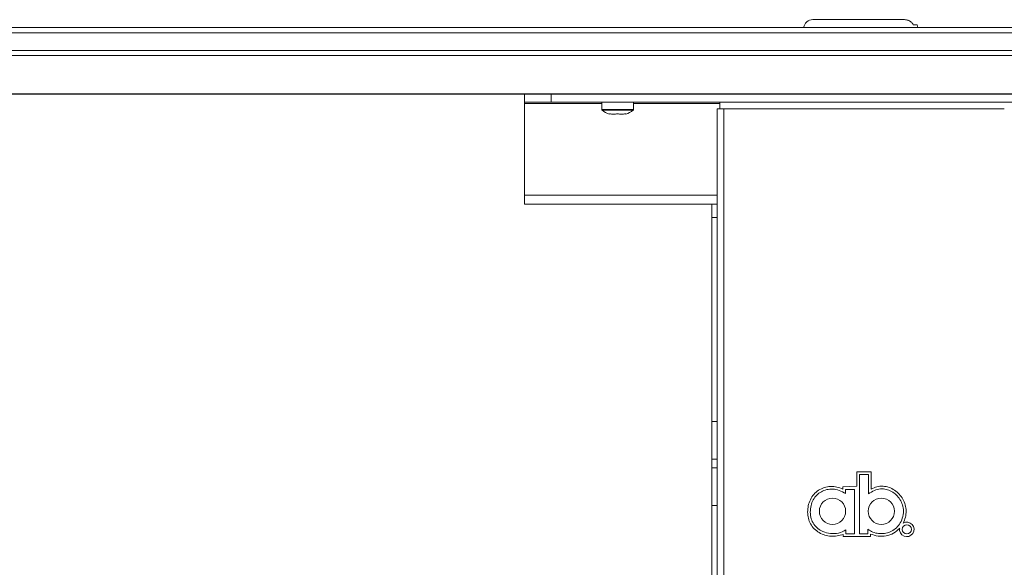
# Model space of a CAD drawing. Units: millimetres. Extents: x 470 to 882, y 3 to 283.
# Drawn here: x 773 to 788, y 97 to 105 of the extents above; entities that cross this region are included whole.
import ezdxf

# ---------------------------------------------------------------- set-up
doc = ezdxf.new("R2010")
doc.units = ezdxf.units.MM

msp = doc.modelspace()

# ---------------------------------------------------------------- linework, layer by layer
at = {"color": 7, "linetype": 'Continuous', "lineweight": 15}
for p, q in [((784.722, 105.249), (786.104, 105.249)), ((764.658, 105.129), (847.851, 105.129)), ((786.292, 105.169), (786.236, 105.169)), ((847.877, 105.049), (764.656, 105.049)), ((764.656, 104.784), (847.877, 104.784)), ((847.86, 104.709), (764.657, 104.709)), ((764.693, 104.134), (847.383, 104.134)), ((847.374, 104.129), (764.694, 104.129)), ((780.384, 104.009), (780.384, 104.129)), ((780.784, 104.129), (780.784, 104.009)), ((780.784, 104.009), (780.384, 104.009)), ((780.384, 103.989), (780.384, 104.009)), ((780.384, 102.609), (780.384, 103.989)), ((790.104, 104.009), (780.784, 104.009)), ((781.544, 104.009), (781.544, 103.895)), ((782.024, 103.895), (782.024, 104.009)), ((783.284, 102.469), (783.284, 103.909)), ((783.324, 103.909), (783.284, 103.909)), ((783.324, 103.909), (783.324, 104.009)), ((783.324, 103.909), (783.384, 103.909)), ((783.384, 103.909), (787.604, 103.909)), ((783.384, 76.449), (783.384, 103.909)), ((781.663, 103.833), (781.663, 103.827)), ((780.384, 102.469), (780.384, 102.609)), ((783.204, 102.469), (780.384, 102.469)), ((783.204, 102.469), (783.284, 102.469)), ((783.204, 102.269), (783.204, 102.469)), ((783.284, 102.469), (783.284, 102.269)), ((783.284, 102.269), (783.204, 102.269)), ((783.204, 99.2), (783.204, 102.269)), ((783.284, 99.2), (783.284, 102.269)), ((783.204, 99.2), (783.284, 99.2)), ((783.204, 98.634), (783.204, 99.2)), ((783.284, 99.2), (783.284, 98.634)), ((783.284, 98.634), (783.204, 98.634)), ((783.204, 98.503), (783.204, 98.634)), ((783.284, 98.503), (783.284, 98.634)), ((783.204, 98.503), (783.284, 98.503)), ((783.204, 97.937), (783.204, 98.503)), ((783.284, 98.503), (783.284, 97.937)), ((785.382, 98.226), (785.382, 98.444)), ((785.382, 98.444), (785.6, 98.444)), ((785.6, 98.444), (785.6, 98.183)), ((785.422, 98.404), (785.422, 97.956)), ((785.491, 98.404), (785.422, 98.404)), ((785.56, 98.404), (785.491, 98.404)), ((785.56, 98.402), (785.56, 98.404)), ((785.56, 98.4), (785.56, 98.402)), ((785.56, 98.396), (785.56, 98.4)), ((785.56, 98.391), (785.56, 98.396)), ((785.56, 98.376), (785.56, 98.391)), ((785.56, 98.357), (785.56, 98.376)), ((785.56, 98.31), (785.56, 98.357)), ((785.56, 98.256), (785.56, 98.31)), ((785.175, 98.217), (785.382, 98.226)), ((785.175, 98.182), (785.175, 98.217)), ((785.215, 98.177), (785.215, 98.115)), ((785.236, 98.177), (785.215, 98.177)), ((785.282, 98.177), (785.236, 98.177)), ((785.307, 98.177), (785.282, 98.177)), ((785.328, 98.177), (785.307, 98.177)), ((785.337, 98.177), (785.328, 98.177)), ((785.344, 98.177), (785.337, 98.177)), ((785.346, 98.177), (785.344, 98.177)), ((785.348, 98.177), (785.346, 98.177)), ((785.349, 98.177), (785.348, 98.177)), ((785.349, 97.843), (785.349, 98.177)), ((785.349, 98.177), (785.349, 98.177)), ((785.56, 98.155), (785.56, 98.256)), ((785.56, 98.109), (785.56, 98.155)), ((783.284, 97.937), (783.204, 97.937)), ((783.204, 76.669), (783.204, 97.937)), ((783.284, 76.669), (783.284, 97.937)), ((785.349, 97.509), (785.349, 97.843)), ((785.422, 97.956), (785.422, 97.509)), ((785.218, 97.568), (785.218, 97.558)), ((785.218, 97.558), (785.218, 97.538)), ((785.218, 97.538), (785.218, 97.527)), ((785.218, 97.527), (785.218, 97.518)), ((785.218, 97.518), (785.218, 97.514)), ((785.55, 97.509), (785.55, 97.578)), ((785.178, 97.469), (785.178, 97.501)), ((785.59, 97.469), (785.178, 97.469)), ((785.218, 97.514), (785.218, 97.511)), ((785.218, 97.511), (785.218, 97.509)), ((785.218, 97.509), (785.218, 97.509)), ((785.218, 97.509), (785.239, 97.509)), ((785.239, 97.509), (785.284, 97.509)), ((785.284, 97.509), (785.308, 97.509)), ((785.308, 97.509), (785.329, 97.509)), ((785.329, 97.509), (785.337, 97.509)), ((785.337, 97.509), (785.344, 97.509)), ((785.344, 97.509), (785.346, 97.509)), ((785.346, 97.509), (785.348, 97.509)), ((785.348, 97.509), (785.349, 97.509)), ((785.422, 97.509), (785.486, 97.509)), ((785.486, 97.509), (785.55, 97.509)), ((785.59, 97.506), (785.59, 97.469))]:
    msp.add_line(p, q, dxfattribs=at)
at = {"color": 8, "linetype": 'Continuous', "lineweight": 15}
for p, q in [((781.544, 103.989), (780.384, 103.989)), ((781.544, 103.895), (782.024, 103.895)), ((783.324, 103.989), (782.024, 103.989)), ((781.549, 103.885), (782.019, 103.885)), ((783.284, 102.609), (780.384, 102.609))]:
    msp.add_line(p, q, dxfattribs=at)
at = {"color": 7, "linetype": 'Continuous', "lineweight": 15}
for centre, radius in [((785.018, 97.848), 0.198), ((785.753, 97.848), 0.198), ((786.136, 97.575), 0.0688)]:
    msp.add_circle(centre, radius, dxfattribs=at)
for centre, radius, start, end in [((784.722, 105.109), 0.14, 90, 171.7868), ((786.165, 105.109), 0.14, 8.2132, 25.3769), ((781.556, 103.895), 0.012, 180, 233.3996), ((782.012, 103.895), 0.012, 306.6004, 0), ((781.787, 104.206), 0.4, 233.3996, 251.8207), ((781.78, 104.206), 0.4, 288.1914, 306.6004), ((786.136, 97.575), 0.109, 170.0451, 120.1793)]:
    msp.add_arc(centre, radius, start, end, dxfattribs=at)
for points, knots in [([(786.236, 105.169), (786.235, 105.17), (786.226, 105.187), (786.203, 105.216), (786.157, 105.243), (786.122, 105.247), (786.104, 105.249)], [0, 0, 0, 0, 0.035845, 0.349282, 0.676893, 1, 1, 1, 1]), ([(781.785, 103.833), (781.762, 103.829), (781.721, 103.823), (781.681, 103.83), (781.663, 103.833)], [0, 0, 0, 0, 0.558768, 1, 1, 1, 1]), ([(781.906, 103.833), (781.883, 103.829), (781.843, 103.823), (781.803, 103.83), (781.785, 103.833)], [0, 0, 0, 0, 0.558768, 1, 1, 1, 1]), ([(781.905, 103.827), (781.905, 103.826), (781.905, 103.824), (781.905, 103.829), (781.906, 103.833)], [0, 0, 0, 0, 0.110469, 1, 1, 1, 1]), ([(784.644, 97.837), (784.646, 97.869), (784.649, 97.932), (784.681, 98.024), (784.733, 98.105), (784.806, 98.168), (784.893, 98.21), (784.989, 98.225), (785.086, 98.217), (785.145, 98.194), (785.175, 98.182)], [0, 0, 0, 0, 0.124944, 0.249978, 0.374559, 0.499177, 0.624277, 0.749525, 0.874825, 1, 1, 1, 1]), ([(785.215, 98.115), (785.183, 98.133), (785.122, 98.166), (785.024, 98.185), (784.931, 98.178), (784.848, 98.147), (784.778, 98.094), (784.725, 98.022), (784.689, 97.934), (784.686, 97.87), (784.684, 97.836)], [0, 0, 0, 0, 0.14554, 0.275916, 0.396587, 0.512229, 0.626787, 0.743794, 0.866844, 1, 1, 1, 1]), ([(786.088, 97.853), (786.084, 97.884), (786.076, 97.945), (786.036, 98.027), (785.98, 98.097), (785.909, 98.15), (785.827, 98.182), (785.738, 98.189), (785.643, 98.167), (785.589, 98.129), (785.56, 98.109)], [0, 0, 0, 0, 0.1270493, 0.2507788, 0.3721595, 0.4914764, 0.6096168, 0.7294084, 0.856634, 1, 1, 1, 1]), ([(785.6, 98.183), (785.628, 98.196), (785.685, 98.221), (785.779, 98.229), (785.871, 98.211), (785.955, 98.169), (786.026, 98.108), (786.08, 98.032), (786.117, 97.946), (786.124, 97.884), (786.128, 97.853)], [0, 0, 0, 0, 0.124821, 0.249729, 0.374788, 0.499945, 0.624991, 0.749837, 0.874945, 1, 1, 1, 1]), ([(785.178, 97.501), (785.149, 97.492), (785.089, 97.472), (784.995, 97.47), (784.903, 97.486), (784.817, 97.523), (784.741, 97.58), (784.684, 97.655), (784.649, 97.743), (784.646, 97.805), (784.644, 97.837)], [0, 0, 0, 0, 0.124801, 0.250041, 0.375106, 0.499609, 0.624647, 0.749368, 0.87418, 1, 1, 1, 1]), ([(784.684, 97.836), (784.686, 97.803), (784.69, 97.738), (784.733, 97.652), (784.795, 97.586), (784.881, 97.535), (784.988, 97.508), (785.111, 97.513), (785.183, 97.549), (785.218, 97.568)], [0, 0, 0, 0, 0.13875, 0.264847, 0.386564, 0.508303, 0.67209, 0.836283, 1, 1, 1, 1]), ([(785.55, 97.578), (785.575, 97.561), (785.624, 97.529), (785.712, 97.51), (785.801, 97.511), (785.887, 97.536), (785.966, 97.583), (786.03, 97.653), (786.076, 97.745), (786.084, 97.816), (786.088, 97.853)], [0, 0, 0, 0, 0.1185298, 0.2360234, 0.3539386, 0.4726709, 0.5929485, 0.7171478, 0.8502588, 1, 1, 1, 1]), ([(786.128, 97.853), (786.125, 97.821), (786.12, 97.757), (786.094, 97.698), (786.081, 97.669)], [0, 0, 0, 0, 0.500507, 1, 1, 1, 1]), ([(786.029, 97.594), (785.999, 97.567), (785.94, 97.513), (785.825, 97.473), (785.703, 97.466), (785.628, 97.493), (785.59, 97.506)], [0, 0, 0, 0, 0.2497051, 0.499851, 0.7497252, 1, 1, 1, 1])]:
    msp.add_open_spline(points, degree=3, knots=knots, dxfattribs=at)

doc.saveas('drawing.dxf')
